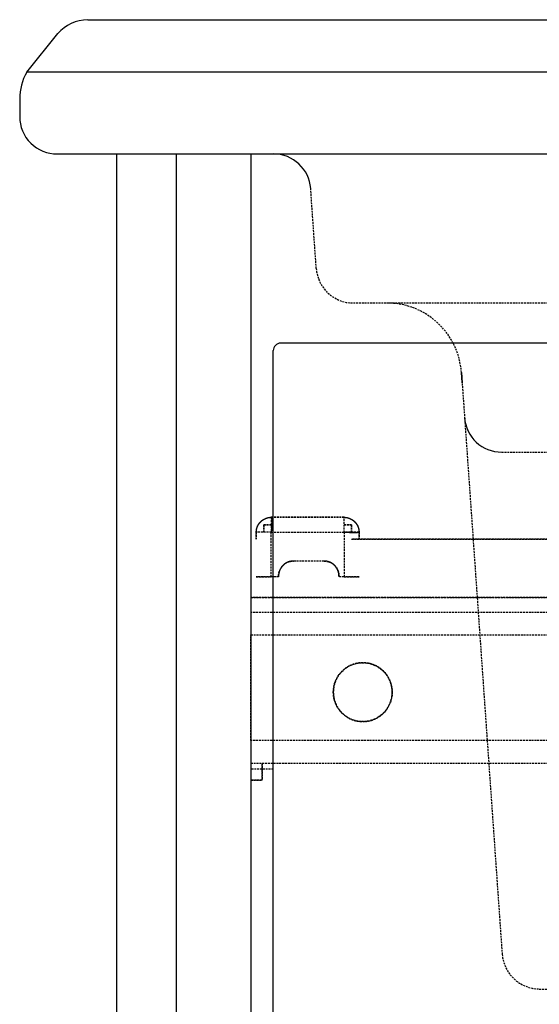
# Model space of a CAD drawing. Extents: x 34374 to 35019, y -20151 to -18685.
# Drawn here: x 34393 to 34462, y -19851 to -19718 of the extents above; entities that cross this region are included whole.
import ezdxf

# ---------------------------------------------------------------- set-up
doc = ezdxf.new("R2010")
doc.units = 0
doc.header["$MEASUREMENT"] = 0
doc.linetypes.add('DASHED', pattern=[19.05, 12.7, -6.35])
doc.linetypes.add('HIDDEN', pattern=[0.375, 0.25, -0.125])
for name, color, linetype in [('KESÝK', 3, 'HIDDEN'), ('VITCON', 1, 'CONTINUOUS'), ('VTCONT', 1, 'CONTINUOUS'), ('VTKESIK', 3, 'HIDDEN')]:
    doc.layers.add(name, color=color, linetype=linetype)

msp = doc.modelspace()

# ---------------------------------------------------------------- linework, layer by layer
at = {"layer": 'KESÝK'}
for p, q in [((34432.36, -19751.84), (34431.61, -19741.14)), ((34973.84, -19756.49), (34437.34, -19756.49)), ((34451.82, -19765.79), (34457.28, -19843.84)), ((34457.23, -19776.49), (34953.96, -19776.49)), ((34462.26, -19848.49), (34537.06, -19848.49))]:
    msp.add_line(p, q, dxfattribs=at)
for centre, radius, start, end in [((34437.34, -19751.49), 5, 184, 270), ((34441.84, -19766.49), 10, 4, 90), ((34462.33, -19843.42), 5.07, 184.7167, 269.2843)]:
    msp.add_arc(centre, radius, start, end, dxfattribs=at)
at = {"layer": 'VITCON', "color": 3}
for p, q in [((34401.71, -19718.49), (35009.55, -19718.49)), ((34393.54, -19725.54), (34397.72, -19720.35)), ((35017.65, -19725.54), (34393.54, -19725.54)), ((34392.62, -19729.1), (34392.59, -19731.49)), ((34397.64, -19736.49), (35013.55, -19736.49))]:
    msp.add_line(p, q, dxfattribs=at)
at = {"layer": 'VITCON'}
for p, q in [((34451.82, -19765.79), (34451.92, -19767.18)), ((34451.87, -19766.49), (34451.82, -19765.79)), ((34451.92, -19767.18), (34451.87, -19766.49))]:
    msp.add_line(p, q, dxfattribs=at)
at = {"layer": 'VITCON', "color": 3}
for centre, radius, start, end in [((34401.82, -19723.95), 5.46, 91.2332, 138.8067), ((34399.59, -19729), 6.98, 150.2123, 180.8231), ((34397.59, -19731.49), 5, 179.9971, 270.4822), ((34426.62, -19741.49), 5, 4, 90)]:
    msp.add_arc(centre, radius, start, end, dxfattribs=at)
at = {"layer": 'VITCON'}
msp.add_arc((34457.23, -19771.49), 5, 184, 270, dxfattribs=at)
at = {"layer": 'VTCONT', "color": 3}
for p, q in [((34405.59, -19736.49), (34413.59, -19736.49)), ((34405.59, -19736.49), (35005.59, -19736.49)), ((34413.59, -19736.49), (34423.59, -19736.49))]:
    msp.add_line(p, q, dxfattribs=at)
at = {"layer": 'VTCONT'}
for p, q in [((34405.59, -19736.49), (34405.59, -20151.49)), ((34413.59, -19736.49), (34413.59, -20143.49)), ((34423.59, -19736.49), (34423.59, -20133.49)), ((34983.59, -19761.87), (34427.59, -19761.87)), ((34426.59, -19879.31), (34426.59, -19762.87))]:
    msp.add_line(p, q, dxfattribs=at)
msp.add_arc((34427.59, -19762.87), 1, 90, 180, dxfattribs=at)
at = {"layer": 'VTKESIK', "linetype": 'DASHED', "ltscale": 0.02, "extrusion": (0, 0, -1)}
for p, q in [((34436.09, -19785.23), (34426.32, -19785.23)), ((34426.32, -19785.23), (34436.09, -19785.23)), ((34424.32, -19788.18), (34424.32, -19787.23)), ((34424.32, -19787.23), (34424.32, -19788.18)), ((34425.32, -19786.23), (34425.32, -19787.23)), ((34426.32, -19786.23), (34425.32, -19786.23)), ((34425.32, -19787.23), (34425.32, -19786.23)), ((34425.32, -19786.23), (34426.32, -19786.23)), ((34426.32, -19787.23), (34436.09, -19787.23)), ((34426.32, -19793.23), (34426.32, -19787.23)), ((34426.32, -19793.23), (34426.32, -19787.23)), ((34426.32, -19787.23), (34436.09, -19787.23)), ((34437.09, -19786.23), (34436.09, -19786.23)), ((34436.09, -19786.23), (34437.09, -19786.23)), ((34436.09, -19787.23), (34436.09, -19793.23)), ((34436.09, -19787.23), (34436.09, -19793.23)), ((34437.09, -19787.23), (34437.09, -19786.23)), ((34437.09, -19786.23), (34437.09, -19787.23)), ((34438.09, -19788.18), (34438.09, -19787.23)), ((34438.09, -19787.23), (34438.09, -19788.18)), ((34437.09, -19788.18), (34523.59, -19788.18)), ((34523.59, -19788.18), (34437.09, -19788.18)), ((34433.41, -19791.1), (34429.3, -19791.1)), ((34433.41, -19791.1), (34429.3, -19791.1)), ((34427.3, -19793.23), (34426.32, -19793.23)), ((34427.3, -19793.23), (34426.32, -19793.23)), ((34427.3, -19793.1), (34427.3, -19793.23)), ((34427.3, -19793.1), (34427.3, -19793.23)), ((34435.41, -19793.23), (34435.41, -19793.1)), ((34435.41, -19793.23), (34435.41, -19793.1)), ((34436.09, -19793.23), (34435.41, -19793.23)), ((34436.09, -19793.23), (34435.41, -19793.23)), ((34523.59, -19795.99), (34423.59, -19795.99)), ((34423.59, -19795.99), (34523.59, -19795.99)), ((34523.59, -19797.99), (34423.59, -19797.99)), ((34523.59, -19797.99), (34423.59, -19797.99)), ((34423.59, -19815.18), (34423.59, -19800.99)), ((34423.59, -19800.99), (34523.59, -19800.99)), ((34423.59, -19800.99), (34523.59, -19800.99)), ((34423.59, -19800.99), (34423.59, -19815.18)), ((34523.59, -19815.18), (34423.59, -19815.18)), ((34523.59, -19815.18), (34423.59, -19815.18)), ((34423.59, -19818.18), (34523.59, -19818.18)), ((34423.59, -19818.18), (34523.59, -19818.18)), ((34425.09, -19820.49), (34425.09, -19818.18)), ((34425.09, -19818.18), (34425.09, -19820.49)), ((34423.59, -19820.49), (34425.09, -19820.49)), ((34425.09, -19820.49), (34423.59, -19820.49))]:
    msp.add_line(p, q, dxfattribs=at)
at = {"layer": 'VTKESIK', "linetype": 'DASHED', "ltscale": 0.02}
msp.add_line((34426.6, -19818.99), (34423.59, -19818.99), dxfattribs=at)
at = {"layer": 'VTKESIK', "linetype": 'DASHED', "ltscale": 0.02, "extrusion": (0, 0, -1)}
for centre, radius, start, end in [((-34426.32, -19787.23), 2, 0, 90), ((-34436.09, -19787.23), 2, 90, 180), ((-34429.3, -19793.1), 2, 0, 90), ((-34433.41, -19793.1), 2, 90, 180), ((-34438.59, -19808.68), 3.95, 360, 180), ((-34438.59, -19808.68), 3.95, 180, 360)]:
    msp.add_arc(centre, radius, start, end, dxfattribs=at)
at = {"layer": 'VTKESIK', "linetype": 'DASHED', "ltscale": 0.02}
for points in [[(34424.74, -19786), (34424.82, -19785.9)], [(34424.82, -19785.9), (34424.91, -19785.81)], [(34424.91, -19785.8), (34424.92, -19785.79)], [(34424.91, -19785.81), (34424.91, -19785.8)], [(34424.92, -19785.79), (34424.93, -19785.79)], [(34424.93, -19785.79), (34424.94, -19785.78)], [(34424.94, -19785.78), (34424.95, -19785.77)], [(34424.95, -19785.77), (34424.96, -19785.76)], [(34424.96, -19785.76), (34424.97, -19785.75)], [(34424.97, -19785.75), (34424.99, -19785.73)], [(34424.99, -19785.73), (34425, -19785.72)], [(34425, -19785.72), (34425.01, -19785.71)], [(34425.01, -19785.71), (34425.02, -19785.7)], [(34425.02, -19785.7), (34425.03, -19785.7)], [(34425.03, -19785.7), (34425.04, -19785.69)], [(34425.04, -19785.69), (34425.05, -19785.68)], [(34425.05, -19785.68), (34425.08, -19785.66)], [(34425.08, -19785.66), (34425.09, -19785.65)], [(34425.09, -19785.65), (34425.1, -19785.64)], [(34425.1, -19785.64), (34425.11, -19785.63)], [(34425.11, -19785.63), (34425.13, -19785.62)], [(34425.13, -19785.62), (34425.16, -19785.6)], [(34425.16, -19785.6), (34425.17, -19785.59)], [(34425.17, -19785.59), (34425.18, -19785.58)], [(34425.18, -19785.58), (34425.2, -19785.57)], [(34425.2, -19785.57), (34425.21, -19785.56)], [(34425.21, -19785.56), (34425.22, -19785.56)], [(34425.22, -19785.56), (34425.23, -19785.55)], [(34425.23, -19785.55), (34425.25, -19785.54)], [(34425.25, -19785.54), (34425.26, -19785.53)], [(34425.26, -19785.53), (34425.27, -19785.52)], [(34425.27, -19785.52), (34425.29, -19785.51)], [(34425.29, -19785.51), (34425.3, -19785.51)], [(34425.3, -19785.51), (34425.32, -19785.5)], [(34425.32, -19785.5), (34425.33, -19785.49)], [(34425.33, -19785.49), (34425.34, -19785.48)], [(34425.34, -19785.48), (34425.37, -19785.47)], [(34425.37, -19785.47), (34425.39, -19785.46)], [(34425.39, -19785.46), (34425.4, -19785.45)], [(34425.4, -19785.45), (34425.42, -19785.44)], [(34425.42, -19785.44), (34425.43, -19785.43)], [(34425.43, -19785.43), (34425.45, -19785.43)], [(34425.45, -19785.43), (34425.46, -19785.42)], [(34425.46, -19785.42), (34425.49, -19785.41)], [(34425.49, -19785.41), (34425.51, -19785.4)], [(34425.51, -19785.4), (34425.53, -19785.39)], [(34425.53, -19785.39), (34425.54, -19785.38)], [(34425.54, -19785.38), (34425.56, -19785.38)], [(34425.56, -19785.38), (34425.57, -19785.37)], [(34425.57, -19785.37), (34425.59, -19785.36)], [(34425.59, -19785.36), (34425.61, -19785.36)], [(34425.61, -19785.36), (34425.62, -19785.35)], [(34425.62, -19785.35), (34425.64, -19785.35)], [(34425.64, -19785.35), (34425.66, -19785.34)], [(34425.66, -19785.34), (34425.68, -19785.33)], [(34425.68, -19785.33), (34425.69, -19785.33)], [(34425.69, -19785.33), (34425.71, -19785.32)], [(34425.71, -19785.32), (34425.73, -19785.32)], [(34425.73, -19785.32), (34425.75, -19785.31)], [(34425.75, -19785.31), (34425.76, -19785.31)], [(34425.76, -19785.31), (34425.78, -19785.3)], [(34425.78, -19785.3), (34425.8, -19785.3)], [(34425.8, -19785.3), (34425.82, -19785.29)], [(34425.82, -19785.29), (34425.84, -19785.29)], [(34425.84, -19785.29), (34425.86, -19785.28)], [(34425.86, -19785.28), (34425.89, -19785.27)], [(34425.89, -19785.27), (34425.91, -19785.27)], [(34425.91, -19785.27), (34425.93, -19785.27)], [(34425.93, -19785.27), (34425.95, -19785.26)], [(34425.95, -19785.26), (34425.97, -19785.26)], [(34425.97, -19785.26), (34425.99, -19785.25)], [(34425.99, -19785.25), (34426.01, -19785.25)], [(34426.01, -19785.25), (34426.03, -19785.25)], [(34426.03, -19785.25), (34426.05, -19785.25)], [(34426.05, -19785.25), (34426.07, -19785.24)], [(34426.07, -19785.24), (34426.09, -19785.24)], [(34426.09, -19785.24), (34426.11, -19785.24)], [(34426.11, -19785.24), (34426.13, -19785.24)], [(34426.13, -19785.24), (34426.15, -19785.23)], [(34426.15, -19785.23), (34426.17, -19785.23)], [(34426.17, -19785.23), (34426.19, -19785.23)], [(34426.19, -19785.23), (34426.21, -19785.23)], [(34426.21, -19785.23), (34426.23, -19785.23)], [(34426.23, -19785.23), (34426.26, -19785.23)], [(34426.26, -19785.23), (34426.28, -19785.23)], [(34426.28, -19785.23), (34426.3, -19785.23)], [(34426.3, -19785.23), (34426.32, -19785.23)], [(34426.32, -19785.23), (34426.32, -19785.23)], [(34426.32, -19785.23), (34426.32, -19785.23)], [(34426.32, -19785.23), (34426.32, -19785.23)], [(34426.32, -19785.23), (34426.32, -19785.23)], [(34426.32, -19785.23), (34426.32, -19785.23)], [(34426.32, -19785.23), (34426.32, -19785.23)], [(34426.32, -19785.23), (34426.32, -19785.23)], [(34426.32, -19785.23), (34426.33, -19785.23)], [(34426.33, -19785.23), (34426.33, -19785.23)], [(34426.33, -19785.23), (34426.33, -19785.23)], [(34426.33, -19785.23), (34426.33, -19785.23)], [(34426.33, -19785.23), (34426.33, -19785.23)], [(34426.33, -19785.23), (34426.33, -19785.23)], [(34426.33, -19785.23), (34426.33, -19785.23)], [(34426.33, -19785.23), (34426.33, -19785.23)], [(34426.33, -19785.23), (34426.33, -19785.24)], [(34426.33, -19785.24), (34426.33, -19785.24)], [(34426.33, -19785.24), (34426.33, -19785.24)], [(34426.33, -19785.24), (34426.33, -19785.24)], [(34426.33, -19785.24), (34426.33, -19785.24)], [(34426.33, -19785.24), (34426.34, -19785.25)], [(34426.34, -19785.25), (34426.34, -19785.26)], [(34426.34, -19785.26), (34426.34, -19785.27)], [(34426.34, -19785.27), (34426.35, -19785.28)], [(34426.35, -19785.28), (34426.35, -19785.29)], [(34426.35, -19785.29), (34426.35, -19785.3)], [(34426.35, -19785.3), (34426.36, -19785.31)], [(34426.36, -19785.31), (34426.36, -19785.33)], [(34426.36, -19785.33), (34426.36, -19785.35)], [(34426.36, -19785.35), (34426.36, -19785.36)], [(34426.36, -19785.36), (34426.37, -19785.38)], [(34426.37, -19785.38), (34426.37, -19785.42)], [(34426.37, -19785.42), (34426.37, -19785.47)], [(34426.37, -19785.47), (34426.38, -19785.51)], [(34426.38, -19785.51), (34426.38, -19785.57)], [(34426.38, -19785.57), (34426.38, -19785.62)], [(34426.38, -19785.62), (34426.39, -19785.68)], [(34426.39, -19785.68), (34426.39, -19785.75)], [(34426.39, -19785.75), (34426.39, -19785.81)], [(34426.39, -19785.81), (34426.39, -19785.89)], [(34426.39, -19785.89), (34426.39, -19785.96)], [(34436.09, -19785.23), (34436.1, -19785.23)], [(34436.1, -19785.23), (34436.11, -19785.23)], [(34436.11, -19785.23), (34436.14, -19785.23)], [(34436.14, -19785.23), (34436.16, -19785.23)], [(34436.16, -19785.23), (34436.18, -19785.23)], [(34436.18, -19785.23), (34436.19, -19785.23)], [(34436.19, -19785.23), (34436.21, -19785.23)], [(34436.21, -19785.23), (34436.23, -19785.23)], [(34436.23, -19785.23), (34436.25, -19785.23)], [(34436.28, -19785.24), (34436.31, -19785.24)], [(34436.31, -19785.24), (34436.32, -19785.24)], [(34436.35, -19785.24), (34436.36, -19785.25)], [(34436.36, -19785.25), (34436.37, -19785.25)], [(34436.37, -19785.25), (34436.38, -19785.25)], [(34436.38, -19785.25), (34436.39, -19785.25)], [(34436.39, -19785.25), (34436.4, -19785.25)], [(34436.4, -19785.25), (34436.41, -19785.25)], [(34436.41, -19785.25), (34436.43, -19785.26)], [(34436.43, -19785.26), (34436.45, -19785.26)], [(34436.45, -19785.26), (34436.46, -19785.26)], [(34436.46, -19785.26), (34436.47, -19785.26)], [(34436.47, -19785.26), (34436.48, -19785.26)], [(34436.48, -19785.26), (34436.49, -19785.27)], [(34436.49, -19785.27), (34436.5, -19785.27)], [(34436.5, -19785.27), (34436.51, -19785.27)], [(34436.51, -19785.27), (34436.52, -19785.27)], [(34436.52, -19785.27), (34436.53, -19785.28)], [(34436.53, -19785.28), (34436.54, -19785.28)], [(34436.54, -19785.28), (34436.55, -19785.28)], [(34436.55, -19785.28), (34436.56, -19785.28)], [(34436.56, -19785.28), (34436.58, -19785.29)], [(34436.58, -19785.29), (34436.59, -19785.29)], [(34436.59, -19785.29), (34436.6, -19785.29)], [(34436.6, -19785.29), (34436.61, -19785.3)], [(34436.61, -19785.3), (34436.62, -19785.3)], [(34436.62, -19785.3), (34436.63, -19785.3)], [(34436.66, -19785.31), (34436.67, -19785.31)], [(34436.67, -19785.31), (34436.68, -19785.32)], [(34436.68, -19785.32), (34436.69, -19785.32)], [(34436.69, -19785.32), (34436.7, -19785.32)], [(34436.7, -19785.32), (34436.71, -19785.32)], [(34436.71, -19785.32), (34436.72, -19785.33)], [(34436.72, -19785.33), (34436.73, -19785.33)], [(34436.73, -19785.33), (34436.74, -19785.33)], [(34436.74, -19785.33), (34436.74, -19785.34)], [(34436.74, -19785.34), (34436.76, -19785.34), (34436.78, -19785.35)], [(34436.78, -19785.35), (34436.79, -19785.35)], [(34436.79, -19785.35), (34436.8, -19785.36)], [(34436.8, -19785.36), (34436.81, -19785.36)], [(34436.81, -19785.36), (34436.82, -19785.36)], [(34436.82, -19785.36), (34436.83, -19785.37)], [(34436.83, -19785.37), (34436.84, -19785.37)], [(34436.84, -19785.37), (34436.84, -19785.37)], [(34436.84, -19785.37), (34436.85, -19785.38)], [(34436.88, -19785.39), (34436.9, -19785.4), (34436.91, -19785.4)], [(34436.91, -19785.4), (34436.92, -19785.41)], [(34436.92, -19785.41), (34436.93, -19785.41)], [(34436.93, -19785.41), (34436.94, -19785.42)], [(34436.94, -19785.42), (34436.95, -19785.42)], [(34436.97, -19785.43), (34436.98, -19785.44)], [(34436.98, -19785.44), (34436.99, -19785.44)], [(34437.01, -19785.45), (34437.02, -19785.46)], [(34437.02, -19785.46), (34437.03, -19785.46)], [(34437.03, -19785.46), (34437.04, -19785.47)], [(34437.04, -19785.47), (34437.05, -19785.47)], [(34437.05, -19785.47), (34437.05, -19785.47)], [(34437.05, -19785.47), (34437.07, -19785.48)], [(34437.07, -19785.48), (34437.08, -19785.49)], [(34437.08, -19785.49), (34437.08, -19785.49)], [(34437.08, -19785.49), (34437.09, -19785.5)], [(34437.09, -19785.5), (34437.1, -19785.5)], [(34437.1, -19785.5), (34437.11, -19785.5)], [(34437.11, -19785.5), (34437.12, -19785.51)], [(34437.12, -19785.51), (34437.13, -19785.52)], [(34437.13, -19785.52), (34437.14, -19785.52)], [(34437.14, -19785.52), (34437.14, -19785.53)], [(34437.14, -19785.53), (34437.15, -19785.53)], [(34437.15, -19785.53), (34437.16, -19785.54)], [(34437.16, -19785.54), (34437.16, -19785.54)], [(34437.16, -19785.54), (34437.17, -19785.54)], [(34437.17, -19785.54), (34437.19, -19785.55)], [(34437.19, -19785.55), (34437.19, -19785.56)], [(34437.21, -19785.57), (34437.22, -19785.58)], [(34437.22, -19785.58), (34437.23, -19785.58)], [(34437.23, -19785.58), (34437.23, -19785.59)], [(34437.23, -19785.59), (34437.24, -19785.59)], [(34437.24, -19785.59), (34437.25, -19785.6)], [(34437.25, -19785.6), (34437.25, -19785.6)], [(34437.25, -19785.6), (34437.26, -19785.6)], [(34437.26, -19785.6), (34437.27, -19785.61)], [(34437.27, -19785.61), (34437.28, -19785.62)], [(34437.28, -19785.62), (34437.29, -19785.62)], [(34437.34, -19785.66), (34437.34, -19785.67)], [(34437.34, -19785.67), (34437.35, -19785.67)], [(34437.35, -19785.67), (34437.35, -19785.68)], [(34437.35, -19785.68), (34437.36, -19785.68)], [(34437.36, -19785.68), (34437.37, -19785.69)], [(34437.37, -19785.69), (34437.37, -19785.69)], [(34437.37, -19785.69), (34437.38, -19785.7)], [(34437.38, -19785.7), (34437.38, -19785.7)], [(34437.38, -19785.7), (34437.39, -19785.71)], [(34437.39, -19785.71), (34437.4, -19785.71)], [(34437.4, -19785.71), (34437.4, -19785.72)], [(34437.4, -19785.72), (34437.41, -19785.72)], [(34437.41, -19785.72), (34437.41, -19785.73)], [(34437.41, -19785.73), (34437.42, -19785.73)], [(34437.42, -19785.73), (34437.42, -19785.73)], [(34437.42, -19785.73), (34437.43, -19785.74)], [(34437.43, -19785.74), (34437.43, -19785.74)], [(34437.43, -19785.74), (34437.44, -19785.75)], [(34437.44, -19785.75), (34437.44, -19785.75)], [(34437.44, -19785.75), (34437.45, -19785.76)], [(34437.45, -19785.76), (34437.46, -19785.76)], [(34437.46, -19785.76), (34437.46, -19785.77)], [(34437.46, -19785.77), (34437.47, -19785.77)], [(34437.47, -19785.77), (34437.47, -19785.78)], [(34437.47, -19785.78), (34437.48, -19785.78)], [(34437.48, -19785.78), (34437.49, -19785.79)], [(34437.49, -19785.79), (34437.49, -19785.8)], [(34437.49, -19785.8), (34437.5, -19785.8)], [(34437.5, -19785.8), (34437.5, -19785.81)], [(34437.5, -19785.81), (34437.51, -19785.81)], [(34437.51, -19785.81), (34437.59, -19785.9)], [(34437.59, -19785.9), (34437.67, -19786)], [(34424.32, -19787.1), (34424.33, -19787.07)], [(34424.32, -19787.13), (34424.32, -19787.1)], [(34424.32, -19787.14), (34424.32, -19787.13)], [(34424.32, -19787.15), (34424.32, -19787.14)], [(34424.32, -19787.17), (34424.32, -19787.15)], [(34424.32, -19787.18), (34424.32, -19787.17)], [(34424.32, -19787.2), (34424.32, -19787.18)], [(34424.32, -19787.21), (34424.32, -19787.2)], [(34424.32, -19787.23), (34424.32, -19787.21)], [(34424.32, -19787.23), (34424.32, -19787.23)], [(34424.32, -19787.23), (34424.32, -19787.23)], [(34424.33, -19786.99), (34424.34, -19786.95)], [(34424.33, -19787.03), (34424.33, -19786.99)], [(34424.33, -19787.07), (34424.33, -19787.03)], [(34424.34, -19786.95), (34424.35, -19786.89)], [(34424.35, -19786.89), (34424.36, -19786.84)], [(34424.36, -19786.84), (34424.38, -19786.76)], [(34424.38, -19786.76), (34424.4, -19786.68)], [(34424.4, -19786.68), (34424.43, -19786.57)], [(34424.43, -19786.57), (34424.47, -19786.46)], [(34424.47, -19786.46), (34424.5, -19786.39)], [(34424.5, -19786.39), (34424.53, -19786.33)], [(34424.53, -19786.33), (34424.58, -19786.25)], [(34424.58, -19786.25), (34424.62, -19786.17)], [(34424.62, -19786.17), (34424.68, -19786.08)], [(34424.68, -19786.08), (34424.74, -19786)], [(34426.34, -19787.05), (34426.33, -19787.07)], [(34426.33, -19787.07), (34426.33, -19787.1)], [(34426.33, -19787.1), (34426.33, -19787.12)], [(34426.33, -19787.12), (34426.33, -19787.14)], [(34426.35, -19786.94), (34426.34, -19786.97)], [(34426.34, -19786.97), (34426.34, -19787.01)], [(34426.34, -19787.01), (34426.34, -19787.03)], [(34426.34, -19787.03), (34426.34, -19787.05)], [(34426.36, -19786.79), (34426.35, -19786.84)], [(34426.35, -19786.84), (34426.35, -19786.86)], [(34426.35, -19786.86), (34426.35, -19786.9)], [(34426.35, -19786.9), (34426.35, -19786.92)], [(34426.35, -19786.92), (34426.35, -19786.94)], [(34426.37, -19786.65), (34426.36, -19786.7)], [(34426.36, -19786.7), (34426.36, -19786.74)], [(34426.36, -19786.74), (34426.36, -19786.79)], [(34426.38, -19786.46), (34426.37, -19786.51)], [(34426.37, -19786.51), (34426.37, -19786.56)], [(34426.37, -19786.56), (34426.37, -19786.6)], [(34426.37, -19786.6), (34426.37, -19786.65)], [(34426.39, -19786.2), (34426.38, -19786.29)], [(34426.38, -19786.29), (34426.38, -19786.37)], [(34426.38, -19786.37), (34426.38, -19786.46)], [(34426.39, -19785.96), (34426.39, -19786.04)], [(34426.39, -19786.04), (34426.39, -19786.12)], [(34426.39, -19786.12), (34426.39, -19786.2)], [(34436.13, -19787.23), (34436.09, -19787.23)], [(34436.16, -19787.23), (34436.13, -19787.23)], [(34436.18, -19787.24), (34436.16, -19787.23)], [(34436.2, -19787.24), (34436.18, -19787.24)], [(34436.24, -19787.24), (34436.2, -19787.24)], [(34437.67, -19786), (34437.73, -19786.08)], [(34437.73, -19786.08), (34437.79, -19786.17)], [(34437.79, -19786.17), (34437.84, -19786.25)], [(34437.84, -19786.25), (34437.88, -19786.33)], [(34437.88, -19786.33), (34437.91, -19786.39)], [(34437.91, -19786.39), (34437.94, -19786.46)], [(34437.94, -19786.46), (34437.98, -19786.57)], [(34437.98, -19786.57), (34438.01, -19786.68)], [(34438.01, -19786.68), (34438.04, -19786.76)], [(34438.04, -19786.76), (34438.05, -19786.84)], [(34438.05, -19786.84), (34438.06, -19786.89)], [(34438.06, -19786.89), (34438.07, -19786.95)], [(34438.07, -19786.95), (34438.08, -19786.99)], [(34438.08, -19786.99), (34438.08, -19787.03)], [(34438.08, -19787.03), (34438.08, -19787.05)], [(34438.08, -19787.05), (34438.09, -19787.07)], [(34438.09, -19787.24), (34438.08, -19787.24)], [(34438.09, -19787.07), (34438.09, -19787.09)], [(34438.09, -19787.09), (34438.09, -19787.13)], [(34438.09, -19787.13), (34438.09, -19787.15)], [(34438.09, -19787.15), (34438.09, -19787.17)], [(34438.09, -19787.17), (34438.09, -19787.19)], [(34438.09, -19787.19), (34438.09, -19787.23)], [(34438.09, -19787.23), (34438.09, -19787.23)], [(34438.09, -19787.23), (34438.09, -19787.23)], [(34438.09, -19787.23), (34438.09, -19787.23)], [(34438.09, -19787.23), (34438.09, -19787.23)], [(34438.09, -19787.23), (34438.09, -19787.23)], [(34438.09, -19787.23), (34438.09, -19787.24)], [(34438.09, -19787.24), (34438.09, -19787.24)], [(34438.09, -19787.24), (34438.09, -19787.24)], [(34438.09, -19787.24), (34438.09, -19787.24)], [(34438.09, -19787.24), (34438.09, -19787.24)], [(34436.26, -19787.25), (34436.24, -19787.24)], [(34436.31, -19787.25), (34436.26, -19787.25)], [(34436.33, -19787.25), (34436.31, -19787.25)], [(34436.35, -19787.25), (34436.33, -19787.25)], [(34436.4, -19787.26), (34436.35, -19787.25)], [(34436.42, -19787.26), (34436.4, -19787.26)], [(34436.44, -19787.26), (34436.42, -19787.26)], [(34436.46, -19787.26), (34436.44, -19787.26)], [(34436.49, -19787.27), (34436.46, -19787.26)], [(34436.53, -19787.27), (34436.49, -19787.27)], [(34436.55, -19787.27), (34436.53, -19787.27)], [(34436.58, -19787.27), (34436.55, -19787.27)], [(34436.6, -19787.27), (34436.58, -19787.27)], [(34436.65, -19787.28), (34436.6, -19787.27)], [(34436.69, -19787.28), (34436.65, -19787.28)], [(34436.72, -19787.28), (34436.69, -19787.28)], [(34436.74, -19787.28), (34436.72, -19787.28)], [(34436.76, -19787.28), (34436.74, -19787.28)], [(34436.85, -19787.29), (34436.81, -19787.29), (34436.76, -19787.28)], [(34436.94, -19787.29), (34436.85, -19787.29)], [(34437.02, -19787.3), (34436.94, -19787.29)], [(34437.11, -19787.3), (34437.02, -19787.3)], [(34437.19, -19787.3), (34437.11, -19787.3)], [(34437.27, -19787.3), (34437.19, -19787.3)], [(34437.35, -19787.31), (34437.27, -19787.3)], [(34437.43, -19787.31), (34437.35, -19787.31)], [(34437.5, -19787.3), (34437.43, -19787.31)], [(34437.57, -19787.3), (34437.5, -19787.3)], [(34437.63, -19787.3), (34437.57, -19787.3)], [(34437.69, -19787.3), (34437.63, -19787.3)], [(34437.75, -19787.3), (34437.69, -19787.3)], [(34437.8, -19787.29), (34437.75, -19787.3)], [(34437.85, -19787.29), (34437.8, -19787.29)], [(34437.9, -19787.28), (34437.85, -19787.29)], [(34437.94, -19787.28), (34437.9, -19787.28)], [(34437.94, -19787.28), (34437.94, -19787.28)], [(34437.97, -19787.27), (34437.96, -19787.27)], [(34437.96, -19787.27), (34437.96, -19787.27)], [(34437.96, -19787.27), (34437.96, -19787.28)], [(34437.98, -19787.27), (34437.97, -19787.27)], [(34437.97, -19787.27), (34437.97, -19787.27)], [(34437.97, -19787.27), (34437.97, -19787.27)], [(34437.99, -19787.27), (34437.98, -19787.27)], [(34438, -19787.27), (34437.99, -19787.27)], [(34437.99, -19787.27), (34437.99, -19787.27)], [(34437.99, -19787.27), (34437.99, -19787.27)], [(34438.01, -19787.27), (34438, -19787.27)], [(34438, -19787.27), (34438, -19787.27)], [(34438.02, -19787.26), (34438.01, -19787.27)], [(34438.01, -19787.27), (34438.01, -19787.27)], [(34438.03, -19787.26), (34438.02, -19787.26)], [(34438.02, -19787.26), (34438.02, -19787.26)], [(34438.02, -19787.26), (34438.02, -19787.26)], [(34438.04, -19787.26), (34438.03, -19787.26)], [(34438.03, -19787.26), (34438.03, -19787.26)], [(34438.03, -19787.26), (34438.03, -19787.26)], [(34438.05, -19787.26), (34438.04, -19787.26)], [(34438.04, -19787.26), (34438.04, -19787.26)], [(34438.04, -19787.26), (34438.04, -19787.26)], [(34438.04, -19787.26), (34438.04, -19787.26)], [(34438.06, -19787.25), (34438.05, -19787.25)], [(34438.05, -19787.25), (34438.05, -19787.25)], [(34438.05, -19787.25), (34438.05, -19787.25)], [(34438.05, -19787.25), (34438.05, -19787.26)], [(34438.05, -19787.26), (34438.05, -19787.26)], [(34438.07, -19787.25), (34438.06, -19787.25)], [(34438.06, -19787.25), (34438.06, -19787.25)], [(34438.06, -19787.25), (34438.06, -19787.25)], [(34438.06, -19787.25), (34438.06, -19787.25)], [(34438.06, -19787.25), (34438.06, -19787.25)], [(34438.08, -19787.24), (34438.07, -19787.25)], [(34438.07, -19787.25), (34438.07, -19787.25)], [(34438.07, -19787.25), (34438.07, -19787.25)], [(34438.07, -19787.25), (34438.07, -19787.25)], [(34438.08, -19787.24), (34438.08, -19787.24)], [(34438.08, -19787.24), (34438.08, -19787.24)], [(34438.08, -19787.24), (34438.08, -19787.24)], [(34438.08, -19787.24), (34438.08, -19787.24)], [(34438.08, -19787.24), (34438.08, -19787.24)], [(34428.72, -19791.18), (34428.53, -19791.25)], [(34428.91, -19791.14), (34428.72, -19791.18)], [(34429.01, -19791.12), (34428.91, -19791.14)], [(34429.1, -19791.11), (34429.01, -19791.12)], [(34429.2, -19791.1), (34429.1, -19791.11)], [(34429.3, -19791.1), (34429.2, -19791.1)], [(34433.51, -19791.1), (34433.41, -19791.1)], [(34433.51, -19791.1), (34433.41, -19791.1)], [(34433.6, -19791.11), (34433.51, -19791.1)], [(34433.6, -19791.11), (34433.51, -19791.1)], [(34433.7, -19791.12), (34433.6, -19791.11)], [(34433.7, -19791.12), (34433.6, -19791.11)], [(34433.8, -19791.14), (34433.7, -19791.12)], [(34433.8, -19791.14), (34433.7, -19791.12)], [(34433.99, -19791.18), (34433.8, -19791.14)], [(34434, -19791.19), (34433.8, -19791.14)], [(34434.17, -19791.25), (34433.99, -19791.18)], [(34427.39, -19792.52), (34427.34, -19792.71)], [(34427.45, -19792.33), (34427.39, -19792.52)], [(34427.54, -19792.16), (34427.45, -19792.33)], [(34427.64, -19791.99), (34427.54, -19792.16)], [(34427.75, -19791.83), (34427.64, -19791.99)], [(34427.89, -19791.68), (34427.75, -19791.83)], [(34428.03, -19791.55), (34427.89, -19791.68)], [(34428.19, -19791.44), (34428.03, -19791.55)], [(34428.36, -19791.33), (34428.19, -19791.44)], [(34428.53, -19791.25), (34428.36, -19791.33)], [(34434.35, -19791.33), (34434.17, -19791.25)], [(34434.52, -19791.44), (34434.35, -19791.33)], [(34434.68, -19791.55), (34434.52, -19791.44)], [(34434.82, -19791.68), (34434.68, -19791.55)], [(34434.95, -19791.83), (34434.82, -19791.68)], [(34435.07, -19791.99), (34434.95, -19791.83)], [(34435.17, -19792.16), (34435.07, -19791.99)], [(34435.25, -19792.33), (34435.17, -19792.16)], [(34435.32, -19792.52), (34435.25, -19792.33)], [(34435.37, -19792.71), (34435.32, -19792.52)], [(34427.31, -19792.9), (34427.3, -19793)], [(34427.3, -19793), (34427.3, -19793.1)], [(34427.32, -19792.8), (34427.31, -19792.9)], [(34427.34, -19792.71), (34427.32, -19792.8)], [(34435.39, -19792.81), (34435.37, -19792.71)], [(34435.4, -19792.9), (34435.39, -19792.81)], [(34435.4, -19793), (34435.4, -19792.9)], [(34435.41, -19793.1), (34435.4, -19793)], [(34423.59, -19800.47), (34423.59, -19800.99)], [(34436.09, -19805.62), (34435.8, -19805.88)], [(34436.4, -19805.39), (34436.09, -19805.62)], [(34436.73, -19805.19), (34436.4, -19805.39)], [(34437.08, -19805.03), (34436.73, -19805.19)], [(34437.45, -19804.9), (34437.08, -19805.03)], [(34437.82, -19804.8), (34437.45, -19804.9)], [(34438.21, -19804.75), (34437.82, -19804.8)], [(34438.59, -19804.73), (34438.21, -19804.75)], [(34438.98, -19804.75), (34438.59, -19804.73)], [(34439.37, -19804.8), (34438.98, -19804.75)], [(34439.74, -19804.9), (34439.37, -19804.8)], [(34440.11, -19805.03), (34439.74, -19804.9)], [(34440.46, -19805.19), (34440.11, -19805.03)], [(34440.79, -19805.39), (34440.46, -19805.19)], [(34441.1, -19805.62), (34440.79, -19805.39)], [(34441.39, -19805.88), (34441.1, -19805.62)], [(34435.11, -19806.81), (34434.95, -19807.17)], [(34435.31, -19806.48), (34435.11, -19806.81)], [(34435.54, -19806.17), (34435.31, -19806.48)], [(34435.8, -19805.88), (34435.54, -19806.17)], [(34441.65, -19806.17), (34441.39, -19805.88)], [(34441.88, -19806.48), (34441.65, -19806.17)], [(34442.08, -19806.82), (34441.88, -19806.48)], [(34442.24, -19807.17), (34442.08, -19806.82)], [(34434.66, -19808.29), (34434.65, -19808.48)], [(34434.69, -19808.1), (34434.66, -19808.29)], [(34434.72, -19807.91), (34434.69, -19808.1)], [(34434.81, -19807.53), (34434.72, -19807.91)], [(34434.95, -19807.17), (34434.81, -19807.53)], [(34442.37, -19807.53), (34442.24, -19807.17)], [(34442.47, -19807.91), (34442.37, -19807.53)], [(34442.5, -19808.1), (34442.47, -19807.91)], [(34442.53, -19808.29), (34442.5, -19808.1)], [(34442.54, -19808.48), (34442.53, -19808.29)], [(34434.65, -19808.48), (34434.64, -19808.68)], [(34434.64, -19808.68), (34434.65, -19808.87)], [(34434.65, -19808.87), (34434.66, -19809.06)], [(34434.66, -19809.06), (34434.69, -19809.26)], [(34434.69, -19809.26), (34434.72, -19809.45)], [(34434.72, -19809.45), (34434.81, -19809.82)], [(34442.37, -19809.82), (34442.47, -19809.45)], [(34442.47, -19809.45), (34442.5, -19809.26)], [(34442.5, -19809.26), (34442.53, -19809.06)], [(34442.53, -19809.06), (34442.54, -19808.87)], [(34442.54, -19808.68), (34442.54, -19808.48)], [(34442.54, -19808.87), (34442.54, -19808.68)], [(34434.81, -19809.82), (34434.95, -19810.19)], [(34434.95, -19810.19), (34435.11, -19810.54)], [(34435.11, -19810.54), (34435.31, -19810.87)], [(34435.31, -19810.87), (34435.54, -19811.18)], [(34441.65, -19811.18), (34441.88, -19810.87)], [(34441.88, -19810.87), (34442.08, -19810.54)], [(34442.08, -19810.54), (34442.24, -19810.19)], [(34442.24, -19810.19), (34442.37, -19809.82)], [(34435.54, -19811.18), (34435.8, -19811.47)], [(34435.8, -19811.47), (34436.09, -19811.73)], [(34436.09, -19811.73), (34436.4, -19811.96)], [(34436.4, -19811.96), (34436.73, -19812.16)], [(34436.73, -19812.16), (34437.08, -19812.33)], [(34437.08, -19812.33), (34437.45, -19812.46)], [(34439.74, -19812.46), (34440.11, -19812.33)], [(34440.11, -19812.33), (34440.46, -19812.16)], [(34440.46, -19812.16), (34440.79, -19811.96)], [(34440.79, -19811.96), (34441.1, -19811.73)], [(34441.1, -19811.73), (34441.39, -19811.47)], [(34441.39, -19811.47), (34441.65, -19811.18)], [(34437.45, -19812.46), (34437.82, -19812.55)], [(34437.82, -19812.55), (34438.21, -19812.61)], [(34438.21, -19812.61), (34438.59, -19812.63)], [(34438.59, -19812.63), (34438.98, -19812.61)], [(34438.98, -19812.61), (34439.37, -19812.55)], [(34439.37, -19812.55), (34439.74, -19812.46)], [(34423.59, -19815.18), (34423.59, -19815.71)]]:
    msp.add_open_spline(points, degree=1, dxfattribs=at)
for points, knots in [([(34426.32, -19785.23), (34426.32, -19785.38), (34426.32, -19786.46), (34426.32, -19787.23)], [0, 0, 0.076153, 0.617331, 1, 1]), ([(34436.09, -19787.23), (34436.09, -19785.81), (34436.09, -19785.23)], [0, 0, 0.707128, 1, 1]), ([(34436.09, -19787.23), (34436.09, -19785.81), (34436.09, -19785.23)], [0, 0, 0.707128, 1, 1]), ([(34436.25, -19785.23), (34436.27, -19785.24), (34436.28, -19785.24)], [0.05079797, 0.05079797, 0.05788005, 0.06142109, 0.06142109]), ([(34436.32, -19785.24), (34436.34, -19785.24), (34436.35, -19785.24)], [0.07200712, 0.07200712, 0.07900655, 0.08250627, 0.08250627]), ([(34436.63, -19785.3), (34436.65, -19785.31), (34436.66, -19785.31)], [0.173484883, 0.173484883, 0.179949196, 0.183181352, 0.183181352]), ([(34436.85, -19785.38), (34436.87, -19785.39), (34436.88, -19785.39)], [0.248926257, 0.248926257, 0.254967796, 0.257988565, 0.257988565]), ([(34436.95, -19785.42), (34436.96, -19785.43), (34436.97, -19785.43)], [0.281807897, 0.281807897, 0.287646983, 0.290566526, 0.290566526]), ([(34436.99, -19785.44), (34437.01, -19785.45), (34437.01, -19785.45)], [0.296381408, 0.296381408, 0.302172843, 0.30506856, 0.30506856]), ([(34437.19, -19785.56), (34437.2, -19785.56), (34437.21, -19785.57)], [0.371401978, 0.371401978, 0.374059161, 0.379373526, 0.379373526]), ([(34437.29, -19785.62), (34437.29, -19785.63), (34437.31, -19785.64), (34437.32, -19785.65)], [0.40780056, 0.40780056, 0.41031687, 0.4153495, 0.42038213, 0.42038213]), ([(34437.32, -19785.65), (34437.32, -19785.65), (34437.34, -19785.66)], [0.420382125, 0.420382125, 0.422856798, 0.427806145, 0.427806145]), ([(34426.32, -19787.23), (34424.91, -19787.23), (34424.32, -19787.23)], [0, 0, 0.707128, 1, 1]), ([(34426.32, -19787.23), (34426.3, -19787.23), (34426.28, -19787.23), (34426.26, -19787.23), (34426.23, -19787.23), (34426.21, -19787.23), (34426.19, -19787.23), (34426.17, -19787.23), (34426.15, -19787.23), (34426.13, -19787.23), (34426.11, -19787.23), (34426.09, -19787.23), (34426.07, -19787.23), (34426.05, -19787.23), (34426.03, -19787.23), (34426.01, -19787.23), (34425.99, -19787.23), (34425.97, -19787.23), (34425.96, -19787.23), (34425.94, -19787.23), (34425.92, -19787.23), (34425.9, -19787.23), (34425.88, -19787.23), (34425.86, -19787.23), (34425.84, -19787.23), (34425.83, -19787.23), (34425.81, -19787.23), (34425.79, -19787.23), (34425.77, -19787.23), (34425.76, -19787.23), (34425.74, -19787.23), (34425.72, -19787.23), (34425.71, -19787.23), (34425.69, -19787.23), (34425.67, -19787.23), (34425.66, -19787.23), (34425.64, -19787.23), (34425.63, -19787.23), (34425.61, -19787.23), (34425.59, -19787.23), (34425.58, -19787.23), (34425.56, -19787.23), (34425.55, -19787.23), (34425.53, -19787.23), (34425.52, -19787.23), (34425.51, -19787.23), (34425.5, -19787.23), (34425.48, -19787.23), (34425.47, -19787.23), (34425.46, -19787.23), (34425.45, -19787.23), (34425.44, -19787.23), (34425.42, -19787.23), (34425.41, -19787.23), (34425.4, -19787.23), (34425.39, -19787.23), (34425.38, -19787.23), (34425.36, -19787.23), (34425.35, -19787.23), (34425.34, -19787.23), (34425.33, -19787.23), (34425.31, -19787.23), (34425.3, -19787.23), (34425.29, -19787.23), (34425.28, -19787.23), (34425.27, -19787.23), (34425.26, -19787.23), (34425.24, -19787.23), (34425.23, -19787.23), (34425.22, -19787.23), (34425.21, -19787.23), (34425.2, -19787.23), (34425.19, -19787.23), (34425.18, -19787.23), (34425.17, -19787.23), (34425.17, -19787.23), (34425.16, -19787.23), (34425.15, -19787.23), (34425.14, -19787.23), (34425.13, -19787.23), (34425.12, -19787.23), (34425.11, -19787.23), (34425.1, -19787.23), (34425.09, -19787.23), (34425.08, -19787.23), (34425.08, -19787.23), (34425.07, -19787.23), (34425.06, -19787.23), (34425.05, -19787.23), (34425.04, -19787.23), (34425.04, -19787.23), (34425.03, -19787.23), (34425.02, -19787.23), (34425.01, -19787.23), (34425.01, -19787.23), (34425, -19787.23), (34424.99, -19787.23), (34424.99, -19787.23), (34424.98, -19787.23), (34424.97, -19787.23), (34424.97, -19787.23), (34424.96, -19787.23), (34424.95, -19787.23), (34424.95, -19787.23), (34424.94, -19787.23), (34424.93, -19787.23), (34424.93, -19787.23), (34424.92, -19787.23), (34424.92, -19787.23), (34424.91, -19787.23), (34424.91, -19787.23), (34424.82, -19787.23), (34424.68, -19787.23), (34424.57, -19787.23), (34424.53, -19787.23), (34424.47, -19787.23), (34424.4, -19787.23), (34424.36, -19787.23), (34424.33, -19787.23), (34424.32, -19787.23), (34424.32, -19787.23), (34424.32, -19787.23), (34424.32, -19787.23)], [0, 0, 0.0107474, 0.0213294, 0.0319114, 0.0424934, 0.0529101, 0.063244, 0.073578, 0.0838294, 0.093998, 0.104084, 0.1140873, 0.1240079, 0.1339286, 0.1436839, 0.1533565, 0.1630291, 0.172619, 0.1820437, 0.1914683, 0.2008102, 0.2099868, 0.2191634, 0.2282573, 0.2372685, 0.2461144, 0.2549603, 0.2637235, 0.2724041, 0.281002, 0.2894345, 0.2978671, 0.3062169, 0.3144841, 0.3226687, 0.3306878, 0.338707, 0.3466435, 0.3544147, 0.3621858, 0.3698743, 0.3773975, 0.3849206, 0.3922784, 0.3996362, 0.4032738, 0.4104663, 0.4175761, 0.4246032, 0.4315476, 0.4350198, 0.4417989, 0.448578, 0.4552745, 0.4584987, 0.4650298, 0.4715608, 0.4779266, 0.4842097, 0.4904101, 0.4965278, 0.5025628, 0.5085979, 0.5144676, 0.5202546, 0.5260417, 0.5316634, 0.5372851, 0.5427414, 0.5481978, 0.5535714, 0.5588624, 0.5640708, 0.5691964, 0.5742394, 0.5767196, 0.5816799, 0.5865575, 0.5913525, 0.5960648, 0.6007771, 0.6053241, 0.609871, 0.6142526, 0.6186343, 0.6207837, 0.6250827, 0.6292989, 0.6334325, 0.6374835, 0.6415344, 0.64542, 0.6493056, 0.6531085, 0.6568287, 0.6605489, 0.6623677, 0.6659226, 0.6694775, 0.6729497, 0.6763393, 0.6796462, 0.682953, 0.6861772, 0.6893188, 0.6923776, 0.6954365, 0.6984127, 0.7013062, 0.7041997, 0.7070106, 0.749256, 0.8201885, 0.8722718, 0.8933532, 0.9237765, 0.9614749, 0.9806548, 0.9950397, 0.9971892, 0.9991733, 0.9996693, 0.9998347, 0.9998347]), ([(34426.33, -19787.14), (34426.33, -19787.16), (34426.32, -19787.21), (34426.32, -19787.23)], [0.95612634, 0.95612634, 0.96709476, 0.98903159, 1, 1]), ([(34438.09, -19787.23), (34437.94, -19787.23), (34436.86, -19787.23), (34436.09, -19787.23)], [0, 0, 0.076071, 0.617331, 1, 1]), ([(34438.09, -19787.23), (34438.09, -19787.23), (34438.09, -19787.23)], [0.00040985, 0.00040985, 0.001245782, 0.001663748, 0.001663748]), ([(34437.96, -19787.28), (34437.95, -19787.28), (34437.94, -19787.28)], [0.074103081, 0.074103081, 0.078253705, 0.080329017, 0.080329017]), ([(34424.32, -19793.23), (34424.47, -19793.23), (34425.55, -19793.23), (34426.32, -19793.23)], [0, 0, 0.076071, 0.617331, 1, 1]), ([(34426.32, -19793.23), (34426.12, -19793.23), (34426.03, -19793.23), (34425.74, -19793.23), (34425.38, -19793.23), (34425.05, -19793.23), (34424.77, -19793.23), (34424.56, -19793.23), (34424.41, -19793.23), (34424.34, -19793.23), (34424.32, -19793.23), (34424.32, -19793.23)], [0, 0, 0.097982, 0.146519, 0.290144, 0.471308, 0.634281, 0.772945, 0.881925, 0.956921, 0.989251, 0.998842, 1, 1]), ([(34438.09, -19793.23), (34438.08, -19793.23), (34438.05, -19793.23), (34437.94, -19793.23), (34437.75, -19793.23), (34437.64, -19793.23), (34437.36, -19793.23), (34437.03, -19793.23), (34436.67, -19793.23), (34436.38, -19793.23), (34436.19, -19793.23), (34436.09, -19793.23)], [0, 0, 0.004796, 0.019183, 0.076071, 0.168513, 0.226889, 0.36547, 0.528444, 0.709608, 0.853233, 0.950802, 1, 1]), ([(34436.09, -19793.23), (34437.51, -19793.23), (34438.09, -19793.23)], [0, 0, 0.707128, 1, 1]), ([(34423.59, -19815.18), (34423.59, -19815.32), (34423.59, -19815.62), (34423.59, -19816.05), (34423.59, -19816.77)], [0, 0, 0.092427, 0.275934, 0.546162, 1, 1])]:
    msp.add_open_spline(points, degree=1, knots=knots, dxfattribs=at)

doc.saveas('drawing.dxf')
